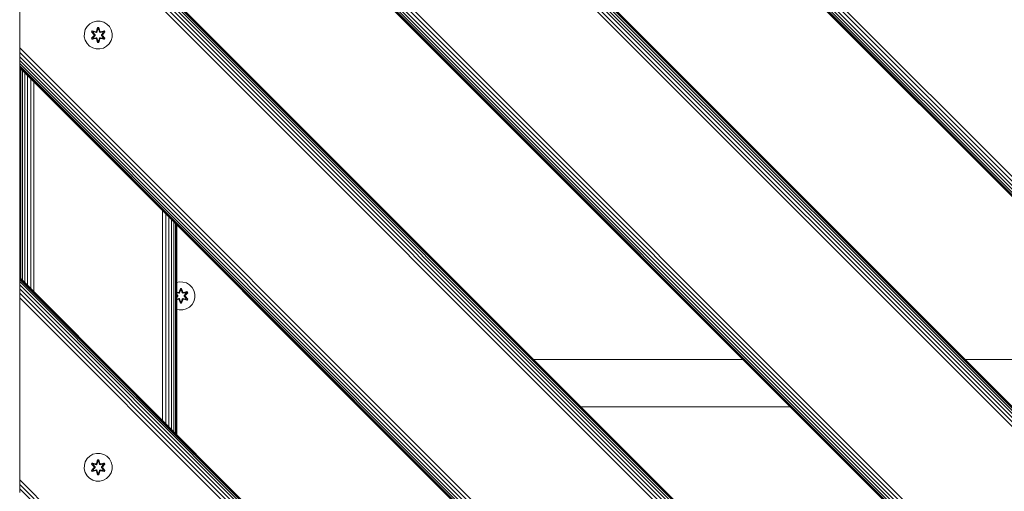
# Model space of a CAD drawing. Units: millimetres. Extents: x -2233 to 578302, y -1972 to 596964.
# Drawn here: x 6513 to 7077, y 5406 to 5676 of the extents above; entities that cross this region are included whole.
import ezdxf

# ---------------------------------------------------------------- set-up
doc = ezdxf.new("R2010")
doc.units = ezdxf.units.MM
doc.layers.add('Контур', color=7, linetype='Continuous', lineweight=15)

msp = doc.modelspace()

# ---------------------------------------------------------------- linework, layer by layer
at = {"layer": 'Контур'}
for p, q in [((7412.964, 5255.388), (6512.965, 6155.228)), ((7412.964, 5252.756), (6512.966, 6152.549)), ((7412.964, 5250.223), (6512.965, 6150.081)), ((7412.964, 5247.962), (6512.965, 6147.961)), ((7412.964, 5246.125), (6512.965, 6146.217)), ((7412.964, 5244.056), (6512.965, 6144.085)), ((7412.964, 5243.819), (6512.965, 6143.818)), ((7412.964, 5244.812), (6512.966, 6144.895)), ((6512.965, 6023.618), (7412.964, 5123.619)), ((7412.964, 5122.626), (6512.965, 6022.625)), ((7412.964, 5123.383), (6512.966, 6023.382)), ((7412.964, 5121.314), (6512.965, 6021.313)), ((7412.964, 5119.477), (6512.966, 6019.476)), ((7412.964, 5117.215), (6512.966, 6017.214)), ((6512.966, 6014.681), (7412.964, 5114.682)), ((6512.966, 6012.049), (7412.964, 5112.05)), ((7412.964, 5007.908), (6512.965, 5907.748)), ((7412.964, 5005.276), (6512.966, 5905.069)), ((7412.964, 5002.743), (6512.965, 5902.601)), ((7412.964, 5000.482), (6512.965, 5900.481)), ((7412.964, 4998.645), (6512.965, 5898.737)), ((7412.964, 4997.333), (6512.966, 5897.415)), ((7412.964, 4996.576), (6512.965, 5896.605)), ((7412.964, 4996.34), (6512.965, 5896.339)), ((7420.888, 4868.206), (6512.964, 5776.132)), ((7420.652, 4868.206), (6512.964, 5775.896)), ((7419.896, 4868.206), (6512.964, 5775.139)), ((7418.583, 4868.206), (6512.964, 5773.827)), ((7416.746, 4868.206), (6512.964, 5771.99)), ((7414.485, 4868.206), (6512.964, 5769.728)), ((7411.952, 4868.206), (6512.964, 5767.195)), ((7409.32, 4868.206), (6512.964, 5764.563)), ((6512.964, 5662.995), (6512.964, 5761.99)), ((6551.636, 5672.499), (6550.573, 5670.694)), ((6553.13, 5673.967), (6551.636, 5672.499)), ((6554.954, 5674.999), (6553.13, 5673.967)), ((6556.982, 5675.524), (6554.954, 5674.999)), ((6556.966, 5669.723), (6557.623, 5671.817)), ((6557.649, 5671.663), (6556.966, 5669.723)), ((6559.077, 5675.506), (6556.982, 5675.524)), ((6557.649, 5671.663), (6557.029, 5669.531)), ((6557.029, 5669.531), (6557.657, 5671.574)), ((6557.623, 5671.817), (6558.306, 5671.816)), ((6557.649, 5671.663), (6557.623, 5671.817)), ((6557.649, 5671.663), (6558.274, 5671.663)), ((6557.649, 5671.663), (6557.657, 5671.574)), ((6557.657, 5671.574), (6558.265, 5671.574)), ((6557.664, 5670.742), (6557.657, 5671.574)), ((6558.257, 5670.742), (6558.265, 5671.574)), ((6558.274, 5671.663), (6558.265, 5671.574)), ((6558.892, 5669.531), (6558.265, 5671.574)), ((6558.274, 5671.663), (6558.306, 5671.816)), ((6558.892, 5669.531), (6558.274, 5671.663)), ((6558.274, 5671.663), (6558.962, 5669.72)), ((6558.306, 5671.816), (6558.962, 5669.72)), ((6561.096, 5674.946), (6559.077, 5675.506)), ((6562.902, 5673.882), (6561.096, 5674.946)), ((6564.37, 5672.388), (6562.902, 5673.882)), ((6565.402, 5670.564), (6564.37, 5672.388)), ((6550.013, 5668.675), (6549.994, 5666.58)), ((6549.994, 5666.58), (6550.519, 5664.551)), ((6550.013, 5668.675), (6550.573, 5670.694)), ((6554.099, 5665.728), (6555.588, 5667.344)), ((6554.103, 5669.395), (6554.445, 5669.987)), ((6555.589, 5667.779), (6554.103, 5669.395)), ((6554.25, 5669.341), (6554.103, 5669.395)), ((6555.786, 5667.378), (6554.248, 5665.777)), ((6554.248, 5665.777), (6555.588, 5667.344)), ((6554.25, 5669.341), (6554.562, 5669.882)), ((6554.25, 5669.341), (6555.589, 5667.779)), ((6554.25, 5669.341), (6555.786, 5667.738)), ((6554.25, 5669.341), (6554.333, 5669.301)), ((6555.786, 5667.378), (6554.332, 5665.815)), ((6555.087, 5666.246), (6554.332, 5665.815)), ((6554.333, 5669.301), (6554.637, 5669.829)), ((6555.087, 5668.87), (6554.333, 5669.301)), ((6555.786, 5667.738), (6554.333, 5669.301)), ((6554.445, 5669.987), (6556.589, 5669.506)), ((6554.562, 5669.882), (6554.445, 5669.987)), ((6556.717, 5669.351), (6554.562, 5669.882)), ((6554.562, 5669.882), (6556.589, 5669.506)), ((6554.562, 5669.882), (6554.637, 5669.829)), ((6555.388, 5669.39), (6554.637, 5669.829)), ((6556.717, 5669.351), (6554.637, 5669.829)), ((6555.087, 5668.87), (6555.388, 5669.39)), ((6555.087, 5668.87), (6556.136, 5667.738)), ((6555.087, 5668.87), (6555.107, 5668.858)), ((6556.136, 5667.377), (6555.087, 5666.246)), ((6555.107, 5666.257), (6555.087, 5666.246)), ((6555.388, 5665.725), (6555.087, 5666.246)), ((6555.408, 5669.379), (6555.107, 5668.858)), ((6556.145, 5667.738), (6555.107, 5668.858)), ((6556.145, 5667.377), (6555.107, 5666.257)), ((6555.107, 5666.257), (6555.408, 5665.737)), ((6556.892, 5669.048), (6555.388, 5669.39)), ((6555.408, 5669.379), (6555.388, 5669.39)), ((6555.388, 5665.725), (6556.892, 5666.068)), ((6555.408, 5669.379), (6556.897, 5669.04)), ((6556.897, 5666.076), (6555.408, 5665.737)), ((6555.786, 5667.378), (6555.786, 5667.738)), ((6555.786, 5667.738), (6555.818, 5667.738)), ((6555.786, 5667.378), (6555.818, 5667.378)), ((6556.136, 5667.738), (6555.818, 5667.738)), ((6556.136, 5667.377), (6555.818, 5667.378)), ((6556.136, 5667.377), (6556.136, 5667.738)), ((6556.145, 5667.738), (6556.136, 5667.738)), ((6556.145, 5667.377), (6556.136, 5667.377)), ((6556.145, 5667.377), (6556.145, 5667.738)), ((6556.717, 5669.351), (6557.029, 5669.531)), ((6556.717, 5669.351), (6556.733, 5669.324)), ((6556.892, 5669.048), (6556.733, 5669.324)), ((6556.892, 5666.068), (6556.733, 5665.792)), ((6556.892, 5669.048), (6557.204, 5669.228)), ((6556.892, 5669.048), (6556.897, 5669.04)), ((6556.897, 5666.076), (6556.892, 5666.068)), ((6557.204, 5665.887), (6556.892, 5666.068)), ((6557.209, 5669.22), (6556.897, 5669.04)), ((6556.897, 5666.076), (6557.209, 5665.895)), ((6557.029, 5669.531), (6557.045, 5669.504)), ((6557.204, 5669.228), (6557.045, 5669.504)), ((6557.204, 5665.887), (6557.045, 5665.612)), ((6557.664, 5670.742), (6557.204, 5669.228)), ((6557.209, 5669.22), (6557.204, 5669.228)), ((6557.204, 5665.887), (6557.209, 5665.895)), ((6557.204, 5665.887), (6557.664, 5664.373)), ((6557.664, 5670.719), (6557.209, 5669.22)), ((6557.209, 5665.895), (6557.664, 5664.397)), ((6557.664, 5670.719), (6557.664, 5670.742)), ((6557.664, 5670.719), (6558.257, 5670.719)), ((6558.717, 5669.228), (6558.257, 5670.742)), ((6558.257, 5670.719), (6558.257, 5670.742)), ((6558.712, 5669.22), (6558.257, 5670.719)), ((6558.257, 5664.397), (6558.712, 5665.895)), ((6558.257, 5664.373), (6558.717, 5665.887)), ((6558.717, 5669.228), (6558.712, 5669.22)), ((6559.024, 5669.04), (6558.712, 5669.22)), ((6558.712, 5665.895), (6559.024, 5666.076)), ((6558.712, 5665.895), (6558.717, 5665.887)), ((6558.717, 5669.228), (6558.876, 5669.504)), ((6558.717, 5669.228), (6559.029, 5669.048)), ((6559.029, 5666.068), (6558.717, 5665.887)), ((6558.717, 5665.887), (6558.876, 5665.612)), ((6558.892, 5669.531), (6558.876, 5669.504)), ((6558.892, 5669.531), (6559.204, 5669.351)), ((6560.513, 5669.379), (6559.024, 5669.04)), ((6559.024, 5669.04), (6559.029, 5669.048)), ((6559.029, 5666.068), (6559.024, 5666.076)), ((6559.024, 5666.076), (6560.513, 5665.737)), ((6560.533, 5669.39), (6559.029, 5669.048)), ((6559.029, 5669.048), (6559.188, 5669.324)), ((6559.029, 5666.068), (6559.188, 5665.792)), ((6559.029, 5666.068), (6560.533, 5665.725)), ((6559.204, 5669.351), (6559.188, 5669.324)), ((6561.36, 5669.88), (6559.204, 5669.351)), ((6559.204, 5669.351), (6561.284, 5669.828)), ((6561.48, 5669.98), (6559.338, 5669.501)), ((6561.36, 5669.88), (6559.338, 5669.501)), ((6559.776, 5667.738), (6560.814, 5668.858)), ((6559.785, 5667.738), (6559.776, 5667.738)), ((6559.776, 5667.377), (6559.776, 5667.738)), ((6559.776, 5667.377), (6559.785, 5667.377)), ((6560.814, 5666.257), (6559.776, 5667.377)), ((6559.785, 5667.738), (6560.834, 5668.87)), ((6559.785, 5667.738), (6560.103, 5667.738)), ((6559.785, 5667.738), (6559.785, 5667.377)), ((6559.785, 5667.377), (6560.103, 5667.378)), ((6560.834, 5666.246), (6559.785, 5667.377)), ((6560.135, 5667.738), (6560.103, 5667.738)), ((6560.135, 5667.378), (6560.103, 5667.378)), ((6560.135, 5667.738), (6561.672, 5669.338)), ((6560.135, 5667.738), (6561.589, 5669.3)), ((6560.135, 5667.738), (6560.135, 5667.378)), ((6561.671, 5665.775), (6560.135, 5667.378)), ((6560.135, 5667.378), (6561.588, 5665.814)), ((6560.332, 5667.336), (6561.818, 5665.721)), ((6561.671, 5665.775), (6560.332, 5667.336)), ((6561.822, 5669.387), (6560.333, 5667.772)), ((6561.672, 5669.338), (6560.333, 5667.772)), ((6560.513, 5669.379), (6560.533, 5669.39)), ((6560.513, 5669.379), (6560.814, 5668.858)), ((6560.814, 5666.257), (6560.513, 5665.737)), ((6560.533, 5669.39), (6561.284, 5669.828)), ((6560.533, 5669.39), (6560.834, 5668.87)), ((6560.834, 5666.246), (6560.533, 5665.725)), ((6560.814, 5668.858), (6560.834, 5668.87)), ((6560.814, 5666.257), (6560.834, 5666.246)), ((6560.834, 5668.87), (6561.589, 5669.3)), ((6560.834, 5666.246), (6561.588, 5665.814)), ((6561.36, 5669.88), (6561.284, 5669.828)), ((6561.284, 5669.828), (6561.589, 5669.3)), ((6561.36, 5669.88), (6561.48, 5669.98)), ((6561.36, 5669.88), (6561.672, 5669.338)), ((6561.48, 5669.98), (6561.822, 5669.387)), ((6561.672, 5669.338), (6561.589, 5669.3)), ((6561.672, 5669.338), (6561.822, 5669.387)), ((6565.348, 5664.422), (6565.908, 5666.441)), ((6565.926, 5668.536), (6565.402, 5670.564)), ((6565.908, 5666.441), (6565.926, 5668.536)), ((6512.964, 5662.995), (6512.964, 5660.262)), ((7305.178, 4868.206), (6512.964, 5660.262)), ((6512.964, 5660.262), (6512.964, 5657.583)), ((6512.964, 5652.995), (6512.964, 5660.262)), ((6550.519, 5664.551), (6551.551, 5662.728)), ((6551.551, 5662.728), (6553.019, 5661.233)), ((6553.019, 5661.233), (6554.825, 5660.17)), ((6554.248, 5665.777), (6554.099, 5665.728)), ((6554.441, 5665.135), (6554.099, 5665.728)), ((6554.248, 5665.777), (6554.332, 5665.815)), ((6554.561, 5665.235), (6554.248, 5665.777)), ((6554.637, 5665.288), (6554.332, 5665.815)), ((6556.583, 5665.614), (6554.441, 5665.135)), ((6554.561, 5665.235), (6554.441, 5665.135)), ((6554.561, 5665.235), (6556.717, 5665.764)), ((6554.561, 5665.235), (6556.583, 5665.614)), ((6554.561, 5665.235), (6554.637, 5665.288)), ((6556.717, 5665.764), (6554.637, 5665.288)), ((6555.388, 5665.725), (6554.637, 5665.288)), ((6555.388, 5665.725), (6555.408, 5665.737)), ((6556.717, 5665.764), (6556.733, 5665.792)), ((6557.029, 5665.584), (6556.717, 5665.764)), ((6557.615, 5663.299), (6556.959, 5665.396)), ((6557.647, 5663.453), (6556.959, 5665.396)), ((6557.029, 5665.584), (6557.045, 5665.612)), ((6557.029, 5665.584), (6557.647, 5663.453)), ((6557.029, 5665.584), (6557.656, 5663.542)), ((6557.647, 5663.453), (6557.615, 5663.299)), ((6558.298, 5663.298), (6557.615, 5663.299)), ((6557.647, 5663.453), (6557.656, 5663.542)), ((6558.272, 5663.452), (6557.647, 5663.453)), ((6557.664, 5664.373), (6557.656, 5663.542)), ((6558.264, 5663.542), (6557.656, 5663.542)), ((6558.257, 5664.397), (6557.664, 5664.397)), ((6557.664, 5664.397), (6557.664, 5664.373)), ((6558.257, 5664.397), (6558.257, 5664.373)), ((6558.257, 5664.373), (6558.264, 5663.542)), ((6558.892, 5665.584), (6558.264, 5663.542)), ((6558.272, 5663.452), (6558.264, 5663.542)), ((6558.272, 5663.452), (6558.892, 5665.584)), ((6558.272, 5663.452), (6558.955, 5665.393)), ((6558.272, 5663.452), (6558.298, 5663.298)), ((6558.955, 5665.393), (6558.298, 5663.298)), ((6558.892, 5665.584), (6558.876, 5665.612)), ((6559.204, 5665.764), (6558.892, 5665.584)), ((6559.204, 5665.764), (6559.188, 5665.792)), ((6559.204, 5665.764), (6561.359, 5665.233)), ((6559.204, 5665.764), (6561.284, 5665.287)), ((6561.476, 5665.129), (6559.332, 5665.61)), ((6561.359, 5665.233), (6559.332, 5665.61)), ((6560.513, 5665.737), (6560.533, 5665.725)), ((6560.533, 5665.725), (6561.284, 5665.287)), ((6560.967, 5660.116), (6562.791, 5661.148)), ((6561.588, 5665.814), (6561.284, 5665.287)), ((6561.359, 5665.233), (6561.284, 5665.287)), ((6561.671, 5665.775), (6561.359, 5665.233)), ((6561.359, 5665.233), (6561.476, 5665.129)), ((6561.818, 5665.721), (6561.476, 5665.129)), ((6561.671, 5665.775), (6561.588, 5665.814)), ((6561.671, 5665.775), (6561.818, 5665.721)), ((6562.791, 5661.148), (6564.285, 5662.617)), ((6564.285, 5662.617), (6565.348, 5664.422)), ((7302.546, 4868.206), (6512.964, 5657.583)), ((6512.964, 5657.583), (6512.964, 5655.115)), ((7300.012, 4868.206), (6512.964, 5655.115)), ((6512.964, 5655.115), (6512.964, 5652.995)), ((6554.825, 5660.17), (6556.844, 5659.61)), ((6556.844, 5659.61), (6558.939, 5659.592)), ((6558.939, 5659.592), (6560.967, 5660.116)), ((7297.751, 4868.206), (6512.964, 5652.995)), ((6512.964, 5652.995), (6512.964, 5651.251)), ((6512.964, 5649.119), (6512.964, 5652.995)), ((7295.914, 4868.206), (6512.964, 5651.251)), ((6512.964, 5651.251), (6512.964, 5649.929)), ((7294.602, 4868.206), (6512.964, 5649.929)), ((6512.964, 5649.929), (6512.964, 5649.119)), ((7293.845, 4868.206), (6512.964, 5649.119)), ((6512.964, 5648.852), (6512.964, 5649.119)), ((7293.609, 4868.206), (6512.964, 5648.852)), ((6513.13, 5648.686), (6513.13, 5528.478)), ((6513.665, 5648.151), (6513.665, 5527.943)), ((6514.593, 5647.223), (6514.593, 5527.015)), ((6515.892, 5645.924), (6515.892, 5525.716)), ((6517.491, 5644.325), (6517.491, 5524.117)), ((6519.282, 5642.534), (6519.282, 5522.326)), ((6521.143, 5640.673), (6521.143, 5520.465)), ((6594.812, 5567.004), (6594.806, 5446.802)), ((6596.682, 5565.134), (6596.675, 5444.933)), ((6598.461, 5563.355), (6598.456, 5443.152)), ((6600.034, 5561.782), (6600.034, 5441.574)), ((6601.316, 5560.5), (6601.319, 5440.289)), ((6602.246, 5559.57), (6602.249, 5439.359)), ((6602.792, 5438.816), (6602.791, 5559.025)), ((6602.963, 5558.853), (6602.963, 5438.645)), ((6512.964, 5528.644), (7173.401, 4868.206)), ((6512.964, 5528.644), (6512.964, 5528.644)), ((6512.964, 5528.644), (6512.964, 5528.408)), ((6512.964, 5528.408), (6512.964, 5528.644)), ((6512.964, 5519.708), (6512.964, 5528.408)), ((6512.964, 5527.651), (6512.964, 5528.408)), ((7173.165, 4868.206), (6512.964, 5528.408)), ((6512.964, 5526.339), (6512.964, 5527.651)), ((7172.408, 4868.206), (6512.964, 5527.651)), ((6512.964, 5524.502), (6512.964, 5526.339)), ((7171.096, 4868.206), (6512.964, 5526.339)), ((6604.424, 5526.133), (6602.963, 5525.756)), ((6606.519, 5526.115), (6604.424, 5526.133)), ((6608.538, 5525.555), (6606.519, 5526.115)), ((6610.343, 5524.492), (6608.538, 5525.555)), ((6512.964, 5522.241), (6512.964, 5524.502)), ((7169.259, 4868.206), (6512.964, 5524.502)), ((6512.964, 5519.708), (6512.964, 5522.241)), ((7166.998, 4868.206), (6512.964, 5522.241)), ((6512.964, 5514.502), (6512.964, 5519.708)), ((6512.964, 5517.075), (6512.964, 5519.708)), ((7164.465, 4868.206), (6512.964, 5519.708)), ((6602.963, 5520.355), (6604.03, 5520.115)), ((6602.963, 5520.314), (6604.03, 5520.115)), ((6604.158, 5519.961), (6602.963, 5520.255)), ((6604.158, 5519.961), (6602.963, 5520.235)), ((6604.334, 5519.657), (6602.963, 5519.969)), ((6604.339, 5519.649), (6602.963, 5519.962)), ((6604.158, 5519.961), (6604.471, 5520.141)), ((6604.158, 5519.961), (6604.174, 5519.933)), ((6604.334, 5519.657), (6604.174, 5519.933)), ((6604.334, 5519.657), (6604.645, 5519.838)), ((6604.334, 5519.657), (6604.339, 5519.649)), ((6604.65, 5519.83), (6604.339, 5519.649)), ((6604.408, 5520.332), (6605.064, 5522.427)), ((6605.091, 5522.273), (6604.408, 5520.332)), ((6605.091, 5522.273), (6604.471, 5520.141)), ((6604.471, 5520.141), (6605.098, 5522.183)), ((6604.471, 5520.141), (6604.486, 5520.113)), ((6604.645, 5519.838), (6604.486, 5520.113)), ((6605.106, 5521.352), (6604.645, 5519.838)), ((6604.65, 5519.83), (6604.645, 5519.838)), ((6605.106, 5521.328), (6604.65, 5519.83)), ((6605.064, 5522.427), (6605.748, 5522.426)), ((6605.091, 5522.273), (6605.064, 5522.427)), ((6605.091, 5522.273), (6605.716, 5522.272)), ((6605.091, 5522.273), (6605.098, 5522.183)), ((6605.098, 5522.183), (6605.707, 5522.183)), ((6605.106, 5521.352), (6605.098, 5522.183)), ((6605.106, 5521.328), (6605.106, 5521.352)), ((6605.106, 5521.328), (6605.698, 5521.328)), ((6605.698, 5521.352), (6605.707, 5522.183)), ((6606.159, 5519.838), (6605.698, 5521.352)), ((6605.698, 5521.328), (6605.698, 5521.352)), ((6606.154, 5519.83), (6605.698, 5521.328)), ((6605.716, 5522.272), (6605.707, 5522.183)), ((6606.333, 5520.141), (6605.707, 5522.183)), ((6605.716, 5522.272), (6605.748, 5522.426)), ((6606.333, 5520.141), (6605.716, 5522.272)), ((6605.716, 5522.272), (6606.403, 5520.329)), ((6605.748, 5522.426), (6606.403, 5520.329)), ((6606.159, 5519.838), (6606.154, 5519.83)), ((6606.465, 5519.649), (6606.154, 5519.83)), ((6606.159, 5519.838), (6606.317, 5520.113)), ((6606.159, 5519.838), (6606.47, 5519.657)), ((6606.333, 5520.141), (6606.317, 5520.113)), ((6606.333, 5520.141), (6606.645, 5519.961)), ((6606.465, 5519.649), (6607.955, 5519.988)), ((6606.465, 5519.649), (6606.47, 5519.657)), ((6607.975, 5520), (6606.47, 5519.657)), ((6606.47, 5519.657), (6606.629, 5519.933)), ((6606.645, 5519.961), (6606.629, 5519.933)), ((6608.802, 5520.49), (6606.645, 5519.961)), ((6606.645, 5519.961), (6608.726, 5520.437)), ((6606.78, 5520.111), (6608.922, 5520.59)), ((6608.802, 5520.49), (6606.78, 5520.111)), ((6607.217, 5518.348), (6608.255, 5519.468)), ((6607.227, 5518.348), (6608.275, 5519.479)), ((6607.577, 5518.347), (6609.114, 5519.948)), ((6607.577, 5518.347), (6609.03, 5519.91)), ((6609.263, 5519.997), (6607.775, 5518.381)), ((6609.114, 5519.948), (6607.775, 5518.381)), ((6607.975, 5520), (6607.955, 5519.988)), ((6608.255, 5519.468), (6607.955, 5519.988)), ((6607.975, 5520), (6608.726, 5520.437)), ((6607.975, 5520), (6608.275, 5519.479)), ((6608.255, 5519.468), (6608.275, 5519.479)), ((6608.275, 5519.479), (6609.03, 5519.91)), ((6608.802, 5520.49), (6608.726, 5520.437)), ((6608.726, 5520.437), (6609.03, 5519.91)), ((6608.802, 5520.49), (6608.922, 5520.59)), ((6608.802, 5520.49), (6609.114, 5519.948)), ((6608.922, 5520.59), (6609.263, 5519.997)), ((6609.114, 5519.948), (6609.03, 5519.91)), ((6609.114, 5519.948), (6609.263, 5519.997)), ((6611.812, 5522.997), (6610.343, 5524.492)), ((6612.843, 5521.174), (6611.812, 5522.997)), ((6613.368, 5519.145), (6612.843, 5521.174)), ((6512.964, 5514.502), (6512.964, 5517.075)), ((7161.833, 4868.206), (6512.964, 5517.075)), ((6512.964, 5514.502), (6512.964, 5415.507)), ((6512.964, 5415.507), (6512.964, 5514.502)), ((6602.963, 5519.021), (6603.587, 5518.348)), ((6602.963, 5519.01), (6603.577, 5518.348)), ((6603.227, 5518.347), (6602.963, 5518.632)), ((6602.963, 5518.623), (6603.227, 5518.347)), ((6602.963, 5518.467), (6603.03, 5518.389)), ((6603.03, 5518.389), (6602.963, 5518.462)), ((6603.577, 5517.987), (6602.963, 5517.324)), ((6603.227, 5517.987), (6602.963, 5517.712)), ((6603.587, 5517.987), (6602.963, 5517.314)), ((6603.227, 5517.987), (6602.963, 5517.703)), ((6602.963, 5517.882), (6603.029, 5517.953)), ((6602.963, 5517.876), (6603.029, 5517.953)), ((6602.963, 5516.372), (6604.339, 5516.686)), ((6602.963, 5516.365), (6604.334, 5516.677)), ((6602.963, 5516.081), (6604.158, 5516.374)), ((6604.158, 5516.374), (6602.963, 5516.1)), ((6602.963, 5515.987), (6604.024, 5516.224)), ((6602.963, 5516.025), (6604.024, 5516.224)), ((6603.227, 5518.347), (6603.259, 5518.348)), ((6603.227, 5517.987), (6603.227, 5518.347)), ((6603.227, 5517.987), (6603.259, 5517.987)), ((6603.577, 5518.348), (6603.259, 5518.348)), ((6603.577, 5517.987), (6603.259, 5517.987)), ((6603.577, 5517.987), (6603.577, 5518.348)), ((6603.587, 5518.348), (6603.577, 5518.348)), ((6603.577, 5517.987), (6603.587, 5517.987)), ((6603.587, 5518.348), (6603.587, 5517.987)), ((6604.158, 5516.374), (6604.174, 5516.402)), ((6604.471, 5516.194), (6604.158, 5516.374)), ((6604.334, 5516.677), (6604.174, 5516.402)), ((6604.339, 5516.686), (6604.334, 5516.677)), ((6604.645, 5516.497), (6604.334, 5516.677)), ((6604.339, 5516.686), (6604.65, 5516.505)), ((6605.056, 5513.909), (6604.401, 5516.005)), ((6605.088, 5514.062), (6604.401, 5516.005)), ((6604.471, 5516.194), (6604.486, 5516.221)), ((6604.471, 5516.194), (6605.088, 5514.062)), ((6604.471, 5516.194), (6605.097, 5514.152)), ((6604.645, 5516.497), (6604.486, 5516.221)), ((6604.645, 5516.497), (6604.65, 5516.505)), ((6604.645, 5516.497), (6605.106, 5514.983)), ((6604.65, 5516.505), (6605.106, 5515.007)), ((6605.088, 5514.062), (6605.056, 5513.909)), ((6605.74, 5513.908), (6605.056, 5513.909)), ((6605.088, 5514.062), (6605.097, 5514.152)), ((6605.713, 5514.062), (6605.088, 5514.062)), ((6605.106, 5514.983), (6605.097, 5514.152)), ((6605.706, 5514.151), (6605.097, 5514.152)), ((6605.698, 5515.007), (6605.106, 5515.007)), ((6605.106, 5515.007), (6605.106, 5514.983)), ((6605.698, 5515.007), (6606.154, 5516.505)), ((6605.698, 5514.983), (6606.159, 5516.497)), ((6605.698, 5515.007), (6605.698, 5514.983)), ((6605.698, 5514.983), (6605.706, 5514.151)), ((6606.333, 5516.194), (6605.706, 5514.151)), ((6605.713, 5514.062), (6605.706, 5514.151)), ((6605.713, 5514.062), (6606.333, 5516.194)), ((6605.713, 5514.062), (6606.396, 5516.003)), ((6605.713, 5514.062), (6605.74, 5513.908)), ((6606.396, 5516.003), (6605.74, 5513.908)), ((6606.154, 5516.505), (6606.465, 5516.686)), ((6606.154, 5516.505), (6606.159, 5516.497)), ((6606.47, 5516.677), (6606.159, 5516.497)), ((6606.159, 5516.497), (6606.317, 5516.221)), ((6606.333, 5516.194), (6606.317, 5516.221)), ((6606.645, 5516.374), (6606.333, 5516.194)), ((6606.47, 5516.677), (6606.465, 5516.686)), ((6607.955, 5516.347), (6606.465, 5516.686)), ((6606.47, 5516.677), (6606.629, 5516.402)), ((6606.47, 5516.677), (6607.975, 5516.335)), ((6606.645, 5516.374), (6606.629, 5516.402)), ((6606.645, 5516.374), (6608.8, 5515.843)), ((6606.645, 5516.374), (6608.725, 5515.896)), ((6608.917, 5515.738), (6606.774, 5516.219)), ((6608.8, 5515.843), (6606.774, 5516.219)), ((6607.217, 5518.348), (6607.227, 5518.348)), ((6607.217, 5518.348), (6607.217, 5517.987)), ((6607.217, 5517.987), (6607.227, 5517.987)), ((6607.217, 5517.987), (6608.255, 5516.867)), ((6607.227, 5518.348), (6607.545, 5518.348)), ((6607.227, 5518.348), (6607.227, 5517.987)), ((6607.227, 5517.987), (6607.545, 5517.987)), ((6608.275, 5516.855), (6607.227, 5517.987)), ((6607.577, 5518.347), (6607.545, 5518.348)), ((6607.577, 5517.987), (6607.545, 5517.987)), ((6607.577, 5518.347), (6607.577, 5517.987)), ((6609.113, 5516.384), (6607.577, 5517.987)), ((6607.577, 5517.987), (6609.03, 5516.424)), ((6607.774, 5517.946), (6609.26, 5516.33)), ((6609.113, 5516.384), (6607.774, 5517.946)), ((6607.955, 5516.347), (6608.255, 5516.867)), ((6607.955, 5516.347), (6607.975, 5516.335)), ((6608.275, 5516.855), (6607.975, 5516.335)), ((6607.975, 5516.335), (6608.725, 5515.896)), ((6608.275, 5516.855), (6608.255, 5516.867)), ((6608.275, 5516.855), (6609.03, 5516.424)), ((6609.03, 5516.424), (6608.725, 5515.896)), ((6608.8, 5515.843), (6608.725, 5515.896)), ((6609.113, 5516.384), (6608.8, 5515.843)), ((6608.8, 5515.843), (6608.917, 5515.738)), ((6609.26, 5516.33), (6608.917, 5515.738)), ((6609.113, 5516.384), (6609.03, 5516.424)), ((6609.113, 5516.384), (6609.26, 5516.33)), ((6611.726, 5513.226), (6612.79, 5515.031)), ((6613.35, 5517.05), (6612.79, 5515.031)), ((6613.35, 5517.05), (6613.368, 5519.145)), ((6602.963, 5510.586), (6604.285, 5510.22)), ((6604.285, 5510.22), (6606.38, 5510.201)), ((6606.38, 5510.201), (6608.408, 5510.726)), ((6608.408, 5510.726), (6610.232, 5511.758)), ((6610.232, 5511.758), (6611.726, 5513.226)), ((6927.602, 5481.701), (6807.394, 5481.701)), ((7175.082, 5481.701), (7054.882, 5481.701)), ((6834.394, 5454.701), (6954.602, 5454.701)), ((6551.636, 5424.947), (6550.573, 5423.142)), ((6553.13, 5426.416), (6551.636, 5424.947)), ((6554.954, 5427.448), (6553.13, 5426.416)), ((6556.982, 5427.972), (6554.954, 5427.448)), ((6556.966, 5422.171), (6557.623, 5424.266)), ((6557.649, 5424.111), (6556.966, 5422.171)), ((6559.077, 5427.954), (6556.982, 5427.972)), ((6557.649, 5424.111), (6557.029, 5421.98)), ((6557.029, 5421.98), (6557.657, 5424.022)), ((6557.623, 5424.266), (6558.306, 5424.265)), ((6557.649, 5424.111), (6557.623, 5424.266)), ((6557.649, 5424.111), (6558.274, 5424.111)), ((6557.649, 5424.111), (6557.657, 5424.022)), ((6557.657, 5424.022), (6558.265, 5424.022)), ((6557.664, 5423.191), (6557.657, 5424.022)), ((6558.257, 5423.191), (6558.265, 5424.022)), ((6558.274, 5424.111), (6558.265, 5424.022)), ((6558.892, 5421.98), (6558.265, 5424.022)), ((6558.274, 5424.111), (6558.306, 5424.265)), ((6558.892, 5421.98), (6558.274, 5424.111)), ((6558.274, 5424.111), (6558.962, 5422.168)), ((6558.306, 5424.265), (6558.962, 5422.168)), ((6561.096, 5427.394), (6559.077, 5427.954)), ((6562.902, 5426.331), (6561.096, 5427.394)), ((6564.37, 5424.836), (6562.902, 5426.331)), ((6565.402, 5423.013), (6564.37, 5424.836)), ((6550.013, 5421.123), (6549.994, 5419.028)), ((6549.994, 5419.028), (6550.519, 5417)), ((6550.013, 5421.123), (6550.573, 5423.142)), ((6554.099, 5418.177), (6555.588, 5419.792)), ((6554.248, 5418.225), (6554.099, 5418.177)), ((6554.441, 5417.584), (6554.099, 5418.177)), ((6554.103, 5421.843), (6554.445, 5422.435)), ((6555.589, 5420.228), (6554.103, 5421.843)), ((6554.25, 5421.789), (6554.103, 5421.843)), ((6555.786, 5419.826), (6554.248, 5418.225)), ((6554.248, 5418.225), (6555.588, 5419.792)), ((6554.248, 5418.225), (6554.332, 5418.263)), ((6554.561, 5417.684), (6554.248, 5418.225)), ((6554.25, 5421.789), (6554.562, 5422.33)), ((6554.25, 5421.789), (6555.589, 5420.228)), ((6554.25, 5421.789), (6555.786, 5420.186)), ((6554.25, 5421.789), (6554.333, 5421.75)), ((6555.786, 5419.826), (6554.332, 5418.263)), ((6555.087, 5418.694), (6554.332, 5418.263)), ((6554.637, 5417.736), (6554.332, 5418.263)), ((6554.333, 5421.75), (6554.637, 5422.277)), ((6555.087, 5421.318), (6554.333, 5421.75)), ((6555.786, 5420.186), (6554.333, 5421.75)), ((6556.583, 5418.063), (6554.441, 5417.584)), ((6554.561, 5417.684), (6554.441, 5417.584)), ((6554.445, 5422.435), (6556.589, 5421.954)), ((6554.562, 5422.33), (6554.445, 5422.435)), ((6554.561, 5417.684), (6556.717, 5418.213)), ((6554.561, 5417.684), (6556.583, 5418.063)), ((6554.561, 5417.684), (6554.637, 5417.736)), ((6556.717, 5421.8), (6554.562, 5422.33)), ((6554.562, 5422.33), (6556.589, 5421.954)), ((6554.562, 5422.33), (6554.637, 5422.277)), ((6555.388, 5421.839), (6554.637, 5422.277)), ((6556.717, 5421.8), (6554.637, 5422.277)), ((6556.717, 5418.213), (6554.637, 5417.736)), ((6555.388, 5418.174), (6554.637, 5417.736)), ((6555.087, 5421.318), (6555.388, 5421.839)), ((6555.087, 5421.318), (6556.136, 5420.187)), ((6555.087, 5421.318), (6555.107, 5421.307)), ((6556.136, 5419.826), (6555.087, 5418.694)), ((6555.107, 5418.706), (6555.087, 5418.694)), ((6555.388, 5418.174), (6555.087, 5418.694)), ((6555.408, 5421.827), (6555.107, 5421.307)), ((6556.145, 5420.187), (6555.107, 5421.307)), ((6556.145, 5419.826), (6555.107, 5418.706)), ((6555.107, 5418.706), (6555.408, 5418.185)), ((6556.892, 5421.496), (6555.388, 5421.839)), ((6555.408, 5421.827), (6555.388, 5421.839)), ((6555.388, 5418.174), (6556.892, 5418.516)), ((6555.388, 5418.174), (6555.408, 5418.185)), ((6555.408, 5421.827), (6556.897, 5421.488)), ((6556.897, 5418.524), (6555.408, 5418.185)), ((6555.786, 5419.826), (6555.786, 5420.186)), ((6555.786, 5420.186), (6555.818, 5420.186)), ((6555.786, 5419.826), (6555.818, 5419.826)), ((6556.136, 5420.187), (6555.818, 5420.186)), ((6556.136, 5419.826), (6555.818, 5419.826)), ((6556.136, 5419.826), (6556.136, 5420.187)), ((6556.145, 5420.187), (6556.136, 5420.187)), ((6556.145, 5419.826), (6556.136, 5419.826)), ((6556.145, 5419.826), (6556.145, 5420.187)), ((6556.717, 5421.8), (6557.029, 5421.98)), ((6556.717, 5421.8), (6556.733, 5421.772)), ((6556.717, 5418.213), (6556.733, 5418.24)), ((6557.029, 5418.033), (6556.717, 5418.213)), ((6556.892, 5421.496), (6556.733, 5421.772)), ((6556.892, 5418.516), (6556.733, 5418.24)), ((6556.892, 5421.496), (6557.204, 5421.677)), ((6556.892, 5421.496), (6556.897, 5421.488)), ((6556.897, 5418.524), (6556.892, 5418.516)), ((6557.204, 5418.336), (6556.892, 5418.516)), ((6557.209, 5421.669), (6556.897, 5421.488)), ((6556.897, 5418.524), (6557.209, 5418.344)), ((6557.615, 5415.748), (6556.959, 5417.844)), ((6557.647, 5415.901), (6556.959, 5417.844)), ((6557.029, 5421.98), (6557.045, 5421.952)), ((6557.029, 5418.033), (6557.045, 5418.06)), ((6557.029, 5418.033), (6557.647, 5415.901)), ((6557.029, 5418.033), (6557.656, 5415.99)), ((6557.204, 5421.677), (6557.045, 5421.952)), ((6557.204, 5418.336), (6557.045, 5418.06)), ((6557.664, 5423.191), (6557.204, 5421.677)), ((6557.209, 5421.669), (6557.204, 5421.677)), ((6557.204, 5418.336), (6557.209, 5418.344)), ((6557.204, 5418.336), (6557.664, 5416.822)), ((6557.664, 5423.167), (6557.209, 5421.669)), ((6557.209, 5418.344), (6557.664, 5416.845)), ((6557.664, 5423.167), (6557.664, 5423.191)), ((6557.664, 5423.167), (6558.257, 5423.167)), ((6558.717, 5421.677), (6558.257, 5423.191)), ((6558.257, 5423.167), (6558.257, 5423.191)), ((6558.712, 5421.669), (6558.257, 5423.167)), ((6558.257, 5416.845), (6558.712, 5418.344)), ((6558.257, 5416.822), (6558.717, 5418.336)), ((6558.892, 5418.033), (6558.264, 5415.99)), ((6558.272, 5415.901), (6558.892, 5418.033)), ((6558.272, 5415.901), (6558.955, 5417.841)), ((6558.955, 5417.841), (6558.298, 5415.747)), ((6558.717, 5421.677), (6558.712, 5421.669)), ((6559.024, 5421.488), (6558.712, 5421.669)), ((6558.712, 5418.344), (6559.024, 5418.524)), ((6558.712, 5418.344), (6558.717, 5418.336)), ((6558.717, 5421.677), (6558.876, 5421.952)), ((6558.717, 5421.677), (6559.029, 5421.496)), ((6559.029, 5418.516), (6558.717, 5418.336)), ((6558.717, 5418.336), (6558.876, 5418.06)), ((6558.892, 5421.98), (6558.876, 5421.952)), ((6558.892, 5418.033), (6558.876, 5418.06)), ((6558.892, 5421.98), (6559.204, 5421.8)), ((6559.204, 5418.213), (6558.892, 5418.033)), ((6560.513, 5421.827), (6559.024, 5421.488)), ((6559.024, 5421.488), (6559.029, 5421.496)), ((6559.029, 5418.516), (6559.024, 5418.524)), ((6559.024, 5418.524), (6560.513, 5418.185)), ((6560.533, 5421.839), (6559.029, 5421.496)), ((6559.029, 5421.496), (6559.188, 5421.772)), ((6559.029, 5418.516), (6559.188, 5418.24)), ((6559.029, 5418.516), (6560.533, 5418.174)), ((6559.204, 5421.8), (6559.188, 5421.772)), ((6559.204, 5418.213), (6559.188, 5418.24)), ((6561.36, 5422.328), (6559.204, 5421.8)), ((6559.204, 5421.8), (6561.284, 5422.276)), ((6559.204, 5418.213), (6561.359, 5417.682)), ((6559.204, 5418.213), (6561.284, 5417.735)), ((6561.476, 5417.577), (6559.332, 5418.058)), ((6561.359, 5417.682), (6559.332, 5418.058)), ((6561.48, 5422.429), (6559.338, 5421.95)), ((6561.36, 5422.328), (6559.338, 5421.95)), ((6559.776, 5420.187), (6560.814, 5421.307)), ((6559.785, 5420.187), (6559.776, 5420.187)), ((6559.776, 5419.826), (6559.776, 5420.187)), ((6559.776, 5419.826), (6559.785, 5419.826)), ((6560.814, 5418.706), (6559.776, 5419.826)), ((6559.785, 5420.187), (6560.834, 5421.318)), ((6559.785, 5420.187), (6560.103, 5420.186)), ((6559.785, 5420.187), (6559.785, 5419.826)), ((6559.785, 5419.826), (6560.103, 5419.826)), ((6560.834, 5418.694), (6559.785, 5419.826)), ((6560.135, 5420.186), (6560.103, 5420.186)), ((6560.135, 5419.826), (6560.103, 5419.826)), ((6560.135, 5420.186), (6561.672, 5421.787)), ((6560.135, 5420.186), (6561.589, 5421.749)), ((6560.135, 5420.186), (6560.135, 5419.826)), ((6561.671, 5418.223), (6560.135, 5419.826)), ((6560.135, 5419.826), (6561.588, 5418.263)), ((6560.332, 5419.785), (6561.818, 5418.169)), ((6561.671, 5418.223), (6560.332, 5419.785)), ((6561.822, 5421.836), (6560.333, 5420.22)), ((6561.672, 5421.787), (6560.333, 5420.22)), ((6560.513, 5421.827), (6560.533, 5421.839)), ((6560.513, 5421.827), (6560.814, 5421.307)), ((6560.814, 5418.706), (6560.513, 5418.185)), ((6560.513, 5418.185), (6560.533, 5418.174)), ((6560.533, 5421.839), (6561.284, 5422.276)), ((6560.533, 5421.839), (6560.834, 5421.318)), ((6560.834, 5418.694), (6560.533, 5418.174)), ((6560.533, 5418.174), (6561.284, 5417.735)), ((6560.814, 5421.307), (6560.834, 5421.318)), ((6560.814, 5418.706), (6560.834, 5418.694)), ((6560.834, 5421.318), (6561.589, 5421.749)), ((6560.834, 5418.694), (6561.588, 5418.263)), ((6561.36, 5422.328), (6561.284, 5422.276)), ((6561.284, 5422.276), (6561.589, 5421.749)), ((6561.588, 5418.263), (6561.284, 5417.735)), ((6561.359, 5417.682), (6561.284, 5417.735)), ((6561.671, 5418.223), (6561.359, 5417.682)), ((6561.359, 5417.682), (6561.476, 5417.577)), ((6561.36, 5422.328), (6561.48, 5422.429)), ((6561.36, 5422.328), (6561.672, 5421.787)), ((6561.818, 5418.169), (6561.476, 5417.577)), ((6561.48, 5422.429), (6561.822, 5421.836)), ((6561.671, 5418.223), (6561.588, 5418.263)), ((6561.672, 5421.787), (6561.589, 5421.749)), ((6561.671, 5418.223), (6561.818, 5418.169)), ((6561.672, 5421.787), (6561.822, 5421.836)), ((6565.348, 5416.87), (6565.908, 5418.889)), ((6565.926, 5420.984), (6565.402, 5423.013)), ((6565.908, 5418.889), (6565.926, 5420.984)), ((6512.964, 5415.507), (6512.964, 5412.775)), ((7057.691, 4868.206), (6512.964, 5412.775)), ((6512.964, 5412.775), (6512.964, 5410.095)), ((6550.519, 5417), (6551.551, 5415.176)), ((6551.551, 5415.176), (6553.019, 5413.682)), ((6553.019, 5413.682), (6554.825, 5412.618)), ((6554.825, 5412.618), (6556.844, 5412.058)), ((6556.844, 5412.058), (6558.939, 5412.04)), ((6557.647, 5415.901), (6557.615, 5415.748)), ((6558.298, 5415.747), (6557.615, 5415.748)), ((6557.647, 5415.901), (6557.656, 5415.99)), ((6558.272, 5415.901), (6557.647, 5415.901)), ((6557.664, 5416.822), (6557.656, 5415.99)), ((6558.264, 5415.99), (6557.656, 5415.99)), ((6558.257, 5416.845), (6557.664, 5416.845)), ((6557.664, 5416.845), (6557.664, 5416.822)), ((6558.257, 5416.845), (6558.257, 5416.822)), ((6558.257, 5416.822), (6558.264, 5415.99)), ((6558.272, 5415.901), (6558.264, 5415.99)), ((6558.272, 5415.901), (6558.298, 5415.747)), ((6558.939, 5412.04), (6560.967, 5412.565)), ((6560.967, 5412.565), (6562.791, 5413.596)), ((6562.791, 5413.596), (6564.285, 5415.065)), ((6564.285, 5415.065), (6565.348, 5416.87)), ((7055.059, 4868.206), (6512.964, 5410.095)), ((6512.964, 5410.095), (6512.964, 5407.628)), ((7052.525, 4868.206), (6512.964, 5407.628)), ((6512.964, 5407.628), (6512.964, 5405.507))]:
    msp.add_line(p, q, dxfattribs=at)

doc.saveas('drawing.dxf')
